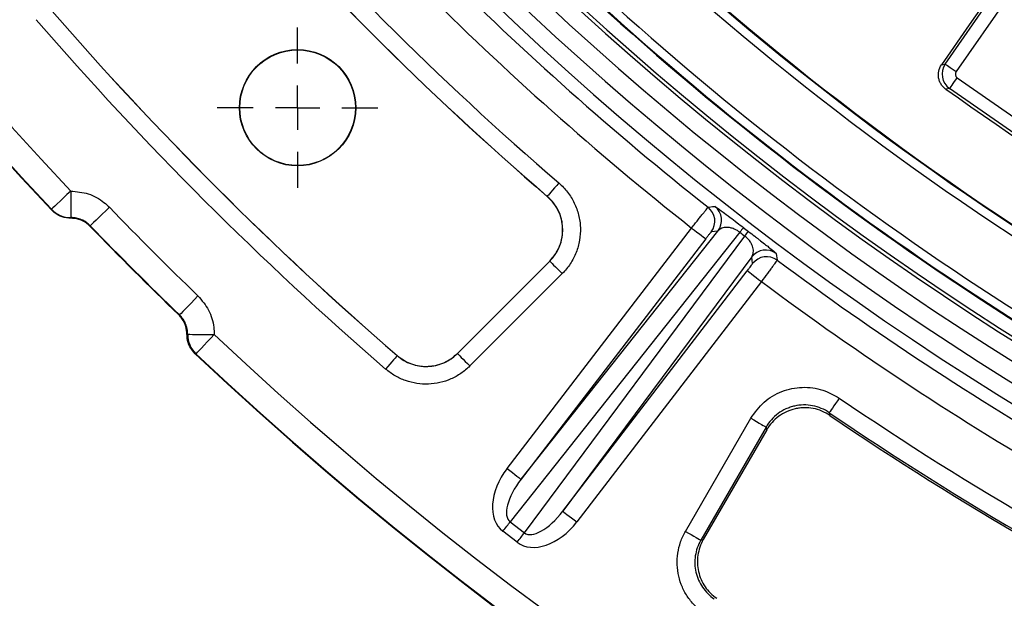
# Model space of a CAD drawing. Units: millimetres. Extents: x 8 to 577, y -35 to 291.
# Drawn here: x 63 to 85, y 37 to 50 of the extents above; entities that cross this region are included whole.
import ezdxf

# ---------------------------------------------------------------- set-up
doc = ezdxf.new("R2010")
doc.units = ezdxf.units.MM
doc.layers.add('FORMAT', color=7, linetype='Continuous')

# ---------------------------------------------------------------- blocks, each defined once
blk = doc.blocks.new('SW_CENTERMARKSYMBOL_1')
at = {"layer": 'FORMAT', "color": 0}
for p, q in [((0, 1), (0, 1.814)), ((0, 0), (0, 0.5)), ((-1, 0), (-1.814, 0)), ((0, 0), (-0.5, 0)), ((0, 0), (0, -0.5)), ((0, 0), (0.5, 0)), ((1, 0), (1.814, 0)), ((0, -1), (0, -1.814))]:
    blk.add_line(p, q, dxfattribs=at)

msp = doc.modelspace()

# ---------------------------------------------------------------- linework, layer by layer
at = {"color": 7, "linetype": 'Continuous', "lineweight": 25}
for p, q in [((83.4886194, 49.1391134), (88.4206683, 56.2342983)), ((88.6660636, 56.0637188), (83.7340147, 48.9685368)), ((83.4055574, 49.1241765), (83.4886194, 49.1391134)), ((83.7589533, 48.8298785), (85.9274895, 47.3224711)), ((83.5883737, 48.5844803), (83.5047842, 48.569448)), ((85.7569099, 47.0770728), (83.5883737, 48.5844803)), ((74.4977356, 46.1482179), (74.499333, 46.1482894)), ((63.294384, 45.840944), (63.2946105, 45.8562326)), ((63.736108, 45.6682157), (63.7359054, 45.6528735)), ((64.1730578, 45.4847348), (64.1728909, 45.4695654)), ((73.5900522, 39.9993193), (77.7596296, 45.4332185)), ((78.8474382, 45.3388643), (73.6591489, 38.7921047)), ((73.9073456, 39.7558522), (78.3527315, 45.3651917)), ((78.07692, 45.1897514), (73.9073456, 39.7558522)), ((73.9818097, 38.544513), (78.9626659, 45.2504468)), ((78.3527315, 45.3651917), (78.2013596, 45.3462851)), ((79.1161389, 44.7794092), (74.8484851, 39.0336942)), ((79.1370542, 44.6282995), (79.1161389, 44.7794092)), ((79.6728969, 44.8562634), (79.6933264, 44.7055232)), ((72.4669487, 42.5991726), (74.5527179, 44.6849417)), ((72.4670023, 42.5976765), (74.5543302, 44.6850014)), ((74.5543302, 44.6850014), (74.5527179, 44.6849417)), ((74.8367847, 44.4025469), (72.7494568, 42.315222)), ((74.8484851, 39.0336942), (79.0180594, 44.4675875)), ((79.3353529, 44.2241204), (75.1657755, 38.7902212)), ((66.1745996, 43.4678566), (66.189769, 43.4680235)), ((66.3579077, 43.0308711), (66.37325, 43.0310738)), ((66.5612669, 42.5895762), (66.5459783, 42.5893497)), ((71.1075158, 42.5485682), (71.1074502, 42.5500703)), ((72.4669487, 42.5991726), (72.4670023, 42.5976765)), ((80.8698834, 41.2599933), (80.8834345, 41.198684)), ((77.6203246, 38.577671), (79.0962876, 41.1341142)), ((79.442224, 40.934385), (77.966261, 38.3779478)), ((79.4562996, 40.8727181), (78.0235381, 38.3911025)), ((73.6591489, 38.7921047), (73.9818097, 38.544513)), ((73.819244, 38.3326542), (73.4965832, 38.58024))]:
    msp.add_line(p, q, dxfattribs=at)
at = {"color": 7, "linetype": 'Continuous', "lineweight": 25, "flags": 128}
for points in [[(88.4077103, 56.3063425), (87.7824903, 55.4085296), (87.1572555, 54.5107287), (86.5320057, 53.6129397), (85.9067441, 52.7151626), (85.2814675, 51.8173975), (84.656179, 50.9196472), (84.0308756, 50.0219059), (83.4055574, 49.1241765)], [(83.4886194, 49.1391134), (83.4967852, 49.133439), (83.5130871, 49.1221082), (83.5369618, 49.1055143), (83.5675956, 49.0842175), (83.6039365, 49.0589571), (83.6447359, 49.0305972), (83.688596, 49.0001094), (83.7340147, 48.9685368)], [(83.5883737, 48.5844803), (83.5940481, 48.5926461), (83.6053789, 48.608948), (83.6219759, 48.6328256), (83.6432696, 48.6634564), (83.6685301, 48.6997974), (83.6968929, 48.7405968), (83.7273807, 48.7844598), (83.7589533, 48.8298785)], [(83.5047842, 48.569448), (83.7881834, 48.3724606), (84.0715797, 48.1754672), (84.3549759, 47.9784739), (84.6383721, 47.7814805), (84.9217654, 47.5844812), (85.2051587, 47.3874879), (85.4885519, 47.1904886), (85.7719422, 46.9934892)], [(74.7597904, 46.4511466), (74.7105838, 46.3939261), (74.6631444, 46.338768), (74.6191771, 46.2876391), (74.5802582, 46.2423873), (74.5477886, 46.2046277), (74.5229334, 46.1757314), (74.5065869, 46.1567235), (74.499333, 46.1482894)], [(63.7308807, 46.2680054), (63.6466891, 46.1885464), (63.5656626, 46.1120677), (63.4908409, 46.0414481), (63.4250433, 45.979346), (63.3707435, 45.9280979), (63.3299739, 45.8896172), (63.3042724, 45.8653581), (63.2946105, 45.8562326)], [(63.7308807, 46.2680054), (63.7318821, 46.1527955), (63.7328476, 46.0418653), (63.7337417, 45.9393573), (63.7345285, 45.8490801), (63.7351782, 45.7744014), (63.7356729, 45.7180929), (63.7359829, 45.6822526), (63.736108, 45.6682157)], [(64.6047861, 45.9012699), (64.5214707, 45.8208871), (64.4412906, 45.7435262), (64.3672497, 45.67209), (64.3021376, 45.6092727), (64.248404, 45.5574286), (64.2080576, 45.5185008), (64.1826243, 45.4939675), (64.1730578, 45.4847348)], [(78.1319768, 45.9035885), (78.1513692, 45.9060621), (78.2289625, 45.9159684), (78.2828689, 45.9228706)], [(77.7596296, 45.4332185), (77.8208584, 45.3862321), (77.8797895, 45.341016), (77.9342026, 45.299263), (77.9820562, 45.2625465), (78.0215503, 45.2322376), (78.0511976, 45.2094865), (78.0698896, 45.1951456), (78.07692, 45.1897514)], [(74.5543302, 44.6850014), (74.562195, 44.6771335), (74.5799214, 44.6594071), (74.6068747, 44.6324539), (74.6420891, 44.5972395), (74.6842922, 44.5550394), (74.7319729, 44.5073557), (74.7834206, 44.4559109), (74.8367847, 44.4025469)], [(79.0180594, 44.4675875), (79.0250928, 44.4621932), (79.0437818, 44.4478524), (79.0734322, 44.4251013), (79.1129262, 44.3947983), (79.1607798, 44.3580758), (79.2151929, 44.3163228), (79.274121, 44.2711067), (79.3353529, 44.2241204)], [(66.6063041, 43.8997519), (66.5259213, 43.8164365), (66.4485604, 43.7362563), (66.3771243, 43.6622155), (66.3143069, 43.5971033), (66.2624628, 43.5433698), (66.223535, 43.5030234), (66.1990017, 43.4775901), (66.189769, 43.4680235)], [(66.37325, 43.0310738), (66.3872869, 43.0309486), (66.4231271, 43.0306387), (66.4794356, 43.030144), (66.5541143, 43.0294943), (66.6443915, 43.0287075), (66.7468996, 43.0278134), (66.8578298, 43.0268478), (66.9730396, 43.0258465)], [(66.5612669, 42.5895762), (66.5703923, 42.5992381), (66.5946514, 42.6249397), (66.6331322, 42.6657092), (66.6843803, 42.7200091), (66.7464823, 42.7858066), (66.8171019, 42.8606283), (66.8935806, 42.9416549), (66.9730396, 43.0258465)], [(71.1075158, 42.5485682), (71.100238, 42.5401521), (71.0838348, 42.5211918), (71.0588963, 42.492367), (71.0263164, 42.4547028), (70.9872694, 42.4095642), (70.94315, 42.3585665), (70.8955497, 42.3035395), (70.8461792, 42.246468)], [(72.4670023, 42.5976765), (72.4748672, 42.5898087), (72.4925966, 42.5720823), (72.5195498, 42.545129), (72.5547612, 42.5099146), (72.5969673, 42.4677086), (72.644648, 42.4200308), (72.6960958, 42.368586), (72.7494568, 42.315222)], [(81.0950101, 41.5899586), (81.0524792, 41.5276241), (81.0114742, 41.4675188), (80.9734703, 41.4118182), (80.9398294, 41.3625133), (80.9117646, 41.3213801), (80.8902831, 41.289891), (80.8761508, 41.2691843), (80.8698834, 41.2599933)], [(79.0962876, 41.1341142), (79.1616441, 41.0963785), (79.2246521, 41.0600018), (79.2830498, 41.0262835), (79.3347419, 40.9964454), (79.3778659, 40.9715426), (79.4108779, 40.952487), (79.4325919, 40.9399521), (79.442224, 40.934385)], [(79.4562996, 40.8727181), (79.4449509, 40.9224283), (79.442224, 40.934385)], [(73.5900522, 39.9993193), (73.6512841, 39.9523389), (73.7102122, 39.9071169), (73.7646253, 39.8653638), (73.8124789, 39.8286474), (73.8519729, 39.7983384), (73.8816232, 39.7755933), (73.9003123, 39.7612464), (73.9073456, 39.7558522)], [(74.8484851, 39.0336942), (74.8555154, 39.0282941), (74.8742075, 39.0139532), (74.9038548, 38.9912021), (74.9433488, 38.9608991), (74.9912024, 38.9241826), (75.0456155, 38.8824296), (75.1045466, 38.8372075), (75.1657755, 38.7902212)], [(73.4965832, 38.58024), (73.5188008, 38.6091959), (73.5408337, 38.6379134), (73.5625, 38.6661482), (73.5836149, 38.6936676), (73.6040027, 38.7202334), (73.6234934, 38.7456369), (73.6419291, 38.7696636), (73.6591489, 38.7921047)], [(73.819244, 38.3326542), (73.8414646, 38.3616102), (73.8634975, 38.3903277), (73.8851608, 38.4185624), (73.9062757, 38.4460759), (73.9266635, 38.4726476), (73.9461572, 38.4980511), (73.9645899, 38.5220718), (73.9818097, 38.544513)], [(77.6203246, 38.577671), (77.6856811, 38.5399353), (77.7486891, 38.5035586), (77.8070898, 38.4698462), (77.8587789, 38.4400022), (77.9019029, 38.4150994), (77.9349149, 38.3960438), (77.9566289, 38.3835089), (77.966261, 38.3779478)], [(77.966261, 38.3779478), (77.9785813, 38.380773), (78.0235381, 38.3911025)]]:
    msp.add_lwpolyline(points, dxfattribs=at)
at = {"color": 7, "linetype": 'Continuous', "lineweight": 25}
for radius in [1.3139641, 1.306982]:
    msp.add_circle((68.8566137, 48.1515795), radius, dxfattribs=at)
for centre, radius, start, end in [((121.4653582, 100.760324), 80, 136.646924348, 223.353075652), ((121.4653582, 100.760324), 79.9893442, 136.654779102, 223.345220898), ((121.4653582, 100.760324), 79.3894356, 136.654779102, 223.345220898), ((121.4653582, 100.760324), 68.3931398, 188.751787683, 351.248212317), ((121.4653582, 100.760324), 68.3127247, 188.695419287, 351.304580713), ((121.4653582, 100.760324), 69.6068602, 188.689461659, 351.310538341), ((121.4653582, 100.760324), 69.2069211, 188.689461659, 351.310538341), ((121.4653582, 100.760324), 68.7930789, 188.751787683, 351.248212317), ((121.4653582, 100.760324), 69.9073919, 218.306524332, 231.693475668), ((121.4653582, 100.760324), 70.5073005, 218.307024393, 231.692975607), ((121.4653582, 100.760324), 71.630278, 220.695333518, 229.304666482), ((121.4653582, 100.760324), 72.030827, 220.6962615, 229.3037385), ((121.4653582, 100.760324), 72.0297299, 220.695333518, 229.304666482), ((121.4653582, 100.760324), 66.1933841, 226.715330478, 238.924787245), ((121.4653582, 100.760324), 66.207043, 226.726733395, 238.936994894), ((121.4653582, 100.760324), 66.4070125, 226.726733395, 238.936994894), ((121.4653582, 100.760324), 67.7860055, 226.701712457, 246.137559306), ((121.4653582, 100.760324), 68, 226.689466943, 246.149732505), ((121.4653582, 100.760324), 67.985975, 226.701712457, 246.137559306), ((121.4653582, 100.760324), 76.9709095, 220.8624355, 229.1375645), ((121.4653582, 100.760324), 76.9698124, 220.863205233, 229.136794767), ((121.4653582, 100.760324), 77.3703613, 220.8624355, 229.1375645), ((63.730874, 46.2682917), 0.6000988, 223.3656719, 270.49973595), ((121.4653582, 100.760324), 79.0103816, 223.973626589, 226.026373411), ((77.8838646, 45.5897285), 0.4000847, 322.52034443, 51.67296878), ((78.035234, 45.608633), 0.4000855, 322.5208113, 51.76012182), ((121.4653582, 100.760324), 79.6209461, 223.981397423, 226.018602577), ((121.4653582, 100.760324), 79.6102903, 223.973626589, 226.026373411), ((98.0682998, 30.578555), 24.2344435, 142.16400729, 142.47819828), ((60.3638802, 59.5135978), 23.4382658, 322.51590123, 322.8407719), ((79.4334583, 44.5357387), 0.4000837, 53.23950662, 142.47924158), ((79.4543768, 44.3846362), 0.4000818, 53.32665821, 142.48033907), ((121.4653582, 100.760324), 69.9073919, 233.306524332, 246.693475668), ((121.4653582, 100.760324), 70.5073005, 233.307024393, 246.692975607), ((66.9733259, 43.0258398), 0.6000988, 179.50026405, 226.6343281), ((121.4653582, 100.760324), 79.3894356, 226.654779102, 313.345220898), ((121.4653582, 100.760324), 80, 226.646924348, 313.353075651), ((121.4653582, 100.760324), 79.9893442, 226.654779102, 313.345220898), ((121.4653582, 100.760324), 71.630278, 235.695333518, 244.304666482), ((121.4653582, 100.760324), 72.0297299, 235.695333518, 244.304666482), ((121.4653582, 100.760324), 72.0727532, 235.731702296, 244.268297704)]:
    msp.add_arc(centre, radius, start, end, dxfattribs=at)
for centre, major_axis, ratio, start_param, end_param in [((83.8168751, 48.9118666), (-0.0708052, 0.3936834), 0.9962306805, 0.7891962617, 2.3523963919), ((83.8168751, 48.9118666), (-0.0991713, -0.0178363), 0.9924325091, 5.5015852421, 7.0647853723), ((120.9695231, 100.1141391), (42.0644934, 54.8195151), 0.9998774969, 3.1405415436, 3.1426437635), ((74.2343095, 39.5245895), (0.744319, 0.939207), 0.6675665126, 1.594238676, 3.1520411543), ((74.2343095, 39.5245895), (0.578468, 0.7299305), 0.429481382, 1.594238676, 3.1520411543), ((74.5404757, 39.2896599), (0.5553402, 0.7476771), 0.429481382, 3.1311441529, 4.6889466312), ((74.5404757, 39.2896599), (-0.7145603, -0.9620416), 0.6675665126, 6.2727368065, 7.8305392848)]:
    msp.add_ellipse(centre, major_axis=major_axis, ratio=ratio, start_param=start_param, end_param=end_param, dxfattribs=at)
for points, knots in [([(83.504784, 48.5694488), (83.4831696, 48.5844728), (83.4633776, 48.6013552), (83.4273067, 48.6387028), (83.4108806, 48.6594193), (83.382638, 48.7033611), (83.3708184, 48.7264645), (83.3517504, 48.7749207), (83.3445229, 48.8004506), (83.3307822, 48.8772143), (83.3318732, 48.9306598), (83.3541651, 49.0320505), (83.3754695, 49.0809811), (83.4055586, 49.1241774)], [0, 0, 0, 0, 0.125, 0.125, 0.25, 0.25, 0.375, 0.375, 0.5, 0.5, 0.75, 0.75, 1, 1, 1, 1]), ([(74.7597913, 46.4511466), (74.8331651, 46.3880456), (74.8987996, 46.3185304), (74.9860864, 46.2050045), (75.0133063, 46.1656079), (75.0638879, 46.0836173), (75.0871717, 46.0410818), (75.1496223, 45.9116083), (75.1820689, 45.8218925), (75.2168783, 45.6821892), (75.2261742, 45.6344979), (75.2396505, 45.5393049), (75.2438936, 45.4916671), (75.2493028, 45.348632), (75.2431469, 45.2526551), (75.2108225, 45.0623221), (75.1851518, 44.970315), (75.1153908, 44.7924211), (75.0706619, 44.7057739), (74.965593, 44.5453703), (74.9052147, 44.4709768), (74.8367838, 44.402546)], [0, 0, 0, 0, 0.125, 0.125, 0.1875, 0.1875, 0.25, 0.25, 0.375, 0.375, 0.4375, 0.4375, 0.5, 0.5, 0.625, 0.625, 0.75, 0.75, 0.875, 0.875, 1, 1, 1, 1]), ([(63.7308807, 46.2680054), (63.8656452, 46.2557951), (64.1351747, 46.2313747), (64.4279431, 46.0692879), (64.5650129, 45.9390583), (64.6047861, 45.9012699)], [0, 0, 0, 0, 0.4151466011, 0.8302945977, 1, 1, 1, 1]), ([(74.5527166, 44.6849405), (74.601595, 44.7338189), (74.6446172, 44.7868509), (74.719397, 44.9009043), (74.7513999, 44.9627106), (74.8014533, 45.0901338), (74.8197542, 45.1557746), (74.8370583, 45.2571462), (74.8411228, 45.2916134), (74.8456183, 45.3601384), (74.8460867, 45.3942966), (74.8422717, 45.4964654), (74.8327421, 45.5644961), (74.7995154, 45.6983308), (74.776299, 45.7624882), (74.7170747, 45.885456), (74.6805714, 45.944774), (74.5971362, 46.0533918), (74.5501431, 46.1031433), (74.4977342, 46.1482161)], [0, 0, 0, 0, 0.125, 0.125, 0.25, 0.25, 0.375, 0.375, 0.4375, 0.4375, 0.5, 0.5, 0.625, 0.625, 0.75, 0.75, 0.875, 0.875, 1, 1, 1, 1]), ([(74.5543302, 44.6850014), (74.6182398, 44.7608452), (74.7545711, 44.9226344), (74.8546021, 45.2383529), (74.8489482, 45.5775585), (74.7338435, 45.9035174), (74.577521, 46.0666801), (74.499333, 46.1482894)], [0, 0, 0, 0, 0.1805078264, 0.3850572524, 0.5897137694, 0.7947866802, 1, 1, 1, 1]), ([(63.7359054, 45.6528735), (63.6685295, 45.6589785), (63.5337772, 45.6711885), (63.3853316, 45.7532152), (63.3157056, 45.820377), (63.294384, 45.840944)], [0, 0, 0, 0, 0.4095979991, 0.8192003833, 1, 1, 1, 1]), ([(77.7596284, 45.4332184), (77.7837674, 45.4640728), (77.8075254, 45.4944038), (77.8543102, 45.5540622), (77.8775721, 45.5836884), (77.922064, 45.6402781), (77.9431987, 45.6671214), (77.9832725, 45.7179403), (78.0023198, 45.7420517), (78.0366018, 45.785358), (78.0520427, 45.804815), (78.0794646, 45.8392598), (78.0912783, 45.8540361), (78.1200029, 45.8897498), (78.1307774, 45.9027927), (78.1319757, 45.9035887)], [0, 0, 0, 0, 0.125, 0.125, 0.25, 0.25, 0.375, 0.375, 0.5, 0.5, 0.625, 0.625, 0.75, 0.75, 1, 1, 1, 1]), ([(64.1728909, 45.4695654), (64.1213132, 45.5133741), (64.0181586, 45.6009909), (63.8577649, 45.648658), (63.7632967, 45.6519259), (63.7359054, 45.6528735)], [0, 0, 0, 0, 0.41522402456, 0.83044257658, 1, 1, 1, 1]), ([(64.1730583, 45.4847354), (64.1446489, 45.5141997), (64.113746, 45.5402821), (64.0471506, 45.5859509), (64.0110037, 45.605696), (63.9362257, 45.6371232), (63.8976358, 45.648924), (63.8180518, 45.6646927), (63.7770435, 45.6685741), (63.7361081, 45.6682173)], [0, 0, 0, 0, 0.25, 0.25, 0.5, 0.5, 0.75, 0.75, 1, 1, 1, 1]), ([(78.8474387, 45.3388633), (78.8305542, 45.3516438), (78.8134878, 45.3631167), (78.7790411, 45.383812), (78.7618611, 45.3928717), (78.7134319, 45.415626), (78.6836646, 45.4258729), (78.6292006, 45.4400314), (78.6047157, 45.4439028), (78.5592143, 45.4475667), (78.5383246, 45.4472833), (78.4808217, 45.4418446), (78.4485671, 45.4321646), (78.393602, 45.4046097), (78.3709879, 45.3867393), (78.3527303, 45.3651909)], [0, 0, 0, 0, 0.0625, 0.0625, 0.125, 0.125, 0.25, 0.25, 0.375, 0.375, 0.5, 0.5, 0.75, 0.75, 1, 1, 1, 1]), ([(78.7863255, 45.5531788), (78.7865857, 45.5529802), (78.8294208, 45.5202821), (78.8791953, 45.4820462), (78.9286674, 45.4440427)], [0, 0, 0, 0, 0.0060741818, 1, 1, 1, 1]), ([(78.2013591, 45.3462867), (78.2000888, 45.3461286), (78.1859368, 45.3291427), (78.1515658, 45.2859048), (78.137972, 45.2686052), (78.1084848, 45.2307397), (78.0928209, 45.2104716), (78.0769214, 45.1897509)], [0, 0, 0, 0, 0.5, 0.5, 0.75, 0.75, 1, 1, 1, 1]), ([(79.1161377, 44.7794078), (79.1322195, 44.8026103), (79.1436446, 44.8290916), (79.1560431, 44.8894459), (79.1570369, 44.9228747), (79.1474072, 44.9798883), (79.1422644, 45.0001603), (79.1270143, 45.0430122), (79.1169745, 45.0656334), (79.0891137, 45.1147613), (79.0717424, 45.1405763), (79.0253142, 45.1955947), (78.9960387, 45.2244883), (78.9626672, 45.2504453)], [0, 0, 0, 0, 0.25, 0.25, 0.5, 0.5, 0.625, 0.625, 0.75, 0.75, 0.875, 0.875, 1, 1, 1, 1]), ([(79.0432397, 45.3561293), (79.0927468, 45.3182237), (79.1407479, 45.28136), (79.2106991, 45.2274728), (79.2336992, 45.2097249), (79.2776105, 45.175781), (79.2987202, 45.1594323), (79.3597298, 45.1120881), (79.3972955, 45.0828023), (79.4638708, 45.0306232), (79.4934289, 45.0073046), (79.5723764, 44.9445175), (79.6095306, 44.9142281), (79.6474017, 44.8819892), (79.6568332, 44.8736122), (79.6694472, 44.8615263), (79.6726941, 44.8577628), (79.6728966, 44.8562641)], [0, 0, 0, 0, 0.125, 0.125, 0.1875, 0.1875, 0.25, 0.25, 0.375, 0.375, 0.5, 0.5, 0.75, 0.75, 0.875, 0.875, 1, 1, 1, 1]), ([(79.0180594, 44.4675875), (79.0263238, 44.4783807), (79.0482075, 44.5069609), (79.0817043, 44.5512649), (79.1124491, 44.5926099), (79.1332457, 44.6214061), (79.1357847, 44.6260017), (79.1370542, 44.6282995)], [0, 0, 0, 0, 0.1317086972, 0.3487591566, 0.5658156848, 0.7829085878, 1, 1, 1, 1]), ([(79.6933256, 44.7055228), (79.6930962, 44.7048411), (79.690586, 44.7011351), (79.6811912, 44.6879229), (79.6742008, 44.6782724), (79.6560737, 44.6534942), (79.6450374, 44.6385015), (79.6190673, 44.6033721), (79.6039752, 44.5830235), (79.5710402, 44.5387311), (79.5531022, 44.5146579), (79.5142337, 44.4625899), (79.4934518, 44.4347954), (79.4291945, 44.3489776), (79.3824641, 44.2867267), (79.3353533, 44.2241222)], [0, 0, 0, 0, 0.125, 0.125, 0.25, 0.25, 0.375, 0.375, 0.5, 0.5, 0.625, 0.625, 0.75, 0.75, 1, 1, 1, 1]), ([(66.6063041, 43.8997519), (66.6939348, 43.7966116), (66.8691979, 43.590329), (66.9645715, 43.2695586), (66.9711362, 43.0806253), (66.9730396, 43.0258465)], [0, 0, 0, 0, 0.4152213194, 0.8304507451, 1, 1, 1, 1]), ([(66.3579077, 43.0308711), (66.3532105, 43.090044), (66.3431725, 43.2164965), (66.2687382, 43.3663677), (66.1988315, 43.4417327), (66.1745996, 43.4678566)], [0, 0, 0, 0, 0.3649350145, 0.7798662034, 1, 1, 1, 1]), ([(66.3732515, 43.031074), (66.3736083, 43.0720089), (66.3698096, 43.112273), (66.3542371, 43.1915139), (66.3422497, 43.2309219), (66.3108588, 43.3057132), (66.2915666, 43.3411558), (66.2457877, 43.4081345), (66.2192337, 43.4396148), (66.1897697, 43.4680241)], [0, 0, 0, 0, 0.25, 0.25, 0.5, 0.5, 0.75, 0.75, 1, 1, 1, 1]), ([(66.5459783, 42.5893497), (66.5016166, 42.6404461), (66.4128945, 42.7426374), (66.3626901, 42.9046403), (66.3590282, 43.0012952), (66.3579077, 43.0308711)], [0, 0, 0, 0, 0.4096899765, 0.819367797, 1, 1, 1, 1]), ([(71.1074502, 42.5500703), (71.1996286, 42.4849096), (71.3839904, 42.3545848), (71.7229791, 42.2890028), (72.0596722, 42.3328041), (72.3109439, 42.456679), (72.4302141, 42.5656195), (72.4669487, 42.5991726)], [0, 0, 0, 0, 0.2251515405, 0.4503152206, 0.6751835161, 0.8999582507, 1, 1, 1, 1]), ([(71.1075165, 42.5485667), (71.1550643, 42.5073495), (71.2064959, 42.4706606), (71.3147118, 42.4078478), (71.371089, 42.3818582), (71.4883005, 42.3405188), (71.5497906, 42.3251276), (71.6729888, 42.3064012), (71.734929, 42.3028492), (71.8594927, 42.3073826), (71.9223272, 42.3156535), (72.0434687, 42.3433505), (72.1024442, 42.362747), (72.217139, 42.412863), (72.2722037, 42.4434239), (72.3746501, 42.5134528), (72.4225535, 42.5531354), (72.4670027, 42.5976751)], [0, 0, 0, 0, 0.125, 0.125, 0.25, 0.25, 0.375, 0.375, 0.5, 0.5, 0.625, 0.625, 0.75, 0.75, 0.875, 0.875, 1, 1, 1, 1]), ([(72.7494578, 42.31522), (72.68718, 42.2529422), (72.6200735, 42.197473), (72.5124611, 42.1240726), (72.4754238, 42.1012507), (72.3989715, 42.0589594), (72.3593424, 42.0394073), (72.2389163, 41.9869025), (72.1563628, 41.9598111), (71.9868107, 41.9211257), (71.8988819, 41.9095728), (71.7245632, 41.9032286), (71.6378785, 41.9081794), (71.4654577, 41.9343103), (71.3793953, 41.9557919), (71.2153082, 42.0135156), (71.1363707, 42.0498143), (70.9848273, 42.1375716), (70.9127881, 42.1888446), (70.8461785, 42.2464671)], [0, 0, 0, 0, 0.125, 0.125, 0.1875, 0.1875, 0.25, 0.25, 0.375, 0.375, 0.5, 0.5, 0.625, 0.625, 0.75, 0.75, 0.875, 0.875, 1, 1, 1, 1]), ([(79.0962876, 41.1341142), (79.1883233, 41.2626512), (79.3724024, 41.5197359), (79.7908981, 41.7623144), (80.2559114, 41.8582218), (80.716054, 41.8030835), (80.9740936, 41.6579621), (81.0950101, 41.5899586)], [0, 0, 0, 0, 0.2051085337, 0.4102341998, 0.6150050423, 0.8195926431, 1, 1, 1, 1]), ([(80.869883, 41.2599931), (80.8128094, 41.2990313), (80.7526105, 41.3316378), (80.6261137, 41.3842992), (80.5593594, 41.404298), (80.4252146, 41.4298296), (80.3572057, 41.4357118), (80.2192523, 41.4332471), (80.151029, 41.4248601), (80.0513006, 41.4020904), (80.0184107, 41.3927875), (79.9533529, 41.3706779), (79.9210977, 41.3578088), (79.827633, 41.3147802), (79.7689657, 41.2800468), (79.6588674, 41.1985654), (79.6074818, 41.151571), (79.5167597, 41.0496654), (79.4767264, 40.994311), (79.4422235, 40.9343876)], [0, 0, 0, 0, 0.125, 0.125, 0.25, 0.25, 0.375, 0.375, 0.5, 0.5, 0.5625, 0.5625, 0.625, 0.625, 0.75, 0.75, 0.875, 0.875, 1, 1, 1, 1]), ([(80.8834342, 41.198682), (80.8263308, 41.237589), (80.7662392, 41.2699737), (80.6403082, 41.3221974), (80.5736525, 41.3421315), (80.4391907, 41.3675936), (80.3713172, 41.3733622), (80.2685378, 41.371512), (80.2339298, 41.3690972), (80.1657875, 41.3607756), (80.1321499, 41.3548871), (80.0325087, 41.3321536), (79.9674678, 41.3101572), (79.8421784, 41.2526582), (79.7834728, 41.2179385), (79.6736904, 41.1369365), (79.6222047, 41.0900724), (79.5309964, 40.9879535), (79.4908477, 40.9325605), (79.4562984, 40.8727194)], [0, 0, 0, 0, 0.125, 0.125, 0.25, 0.25, 0.375, 0.375, 0.4375, 0.4375, 0.5, 0.5, 0.625, 0.625, 0.75, 0.75, 0.875, 0.875, 1, 1, 1, 1]), ([(78.0465219, 36.7214494), (77.9736235, 36.7708751), (77.9065018, 36.826326), (77.8141368, 36.9181778), (77.784744, 36.9502508), (77.7288029, 37.0173634), (77.7021329, 37.0525979), (77.6278744, 37.1609718), (77.5857111, 37.2369407), (77.5157664, 37.3961648), (77.4878503, 37.480341), (77.4487691, 37.6503409), (77.4372954, 37.7364055), (77.4304652, 37.9106616), (77.4353435, 37.9992303), (77.4611106, 38.1712555), (77.4818831, 38.2556193), (77.5395097, 38.4209855), (77.5762882, 38.5013964), (77.6203257, 38.5776716)], [0, 0, 0, 0, 0.125, 0.125, 0.1875, 0.1875, 0.25, 0.25, 0.375, 0.375, 0.5, 0.5, 0.625, 0.625, 0.75, 0.75, 0.875, 0.875, 1, 1, 1, 1]), ([(77.9662611, 38.3779457), (77.9347429, 38.3234824), (77.9084037, 38.2660582), (77.8671098, 38.1479442), (77.8522103, 38.0876794), (77.8337002, 37.9647775), (77.8301728, 37.9014886), (77.8349987, 37.7769689), (77.8431832, 37.7154691), (77.8711096, 37.5939916), (77.8910736, 37.5338416), (77.9411036, 37.4200902), (77.9712666, 37.3658267), (78.042099, 37.2626314), (78.0824894, 37.2143125), (78.1705698, 37.1268988), (78.2185688, 37.087332), (78.270687, 37.0520727)], [0, 0, 0, 0, 0.125, 0.125, 0.25, 0.25, 0.375, 0.375, 0.5, 0.5, 0.625, 0.625, 0.75, 0.75, 0.875, 0.875, 1, 1, 1, 1]), ([(78.0235366, 38.3911031), (77.9920706, 38.3366022), (77.9661988, 38.280027), (77.9251948, 38.1628946), (77.9099912, 38.1017774), (77.8913851, 37.9780081), (77.8879641, 37.9160203), (77.8926446, 37.7918425), (77.900947, 37.729019), (77.9288374, 37.6075433), (77.9483027, 37.5486358), (77.9982638, 37.4344783), (78.0290258, 37.3790644), (78.0992504, 37.2765185), (78.1389224, 37.2287656), (78.2275635, 37.1404372), (78.2762915, 37.1002255), (78.3283991, 37.0649362)], [0, 0, 0, 0, 0.125, 0.125, 0.25, 0.25, 0.375, 0.375, 0.5, 0.5, 0.625, 0.625, 0.75, 0.75, 0.875, 0.875, 1, 1, 1, 1])]:
    msp.add_open_spline(points, degree=3, knots=knots, dxfattribs=at)
at = {"color": 8, "linetype": 'Continuous', "lineweight": 25}
msp.add_open_spline([(78.2828689, 45.9228706), (78.2942247, 45.9169207), (78.3162389, 45.9053862), (78.4445621, 45.8118226), (78.6067375, 45.6901251), (78.7311059, 45.5952869), (78.7863255, 45.5531788)], degree=3, knots=[0, 0, 0, 0, 0.3131078091, 0.6069907061, 0.8255037459, 1, 1, 1, 1], dxfattribs=at)
at = {"color": 7, "linetype": 'Continuous', "lineweight": 25}
msp.add_open_spline([(78.9286678, 45.4440433), (78.9668272, 45.4146989), (79.0050174, 45.3853945), (79.0432383, 45.3561303)], degree=3, dxfattribs=at)

# ---------------------------------------------------------------- block references
at = {"layer": 'FORMAT'}
msp.add_blockref('SW_CENTERMARKSYMBOL_1', (68.8566137, 48.1515795), dxfattribs=at)

doc.saveas('drawing.dxf')
